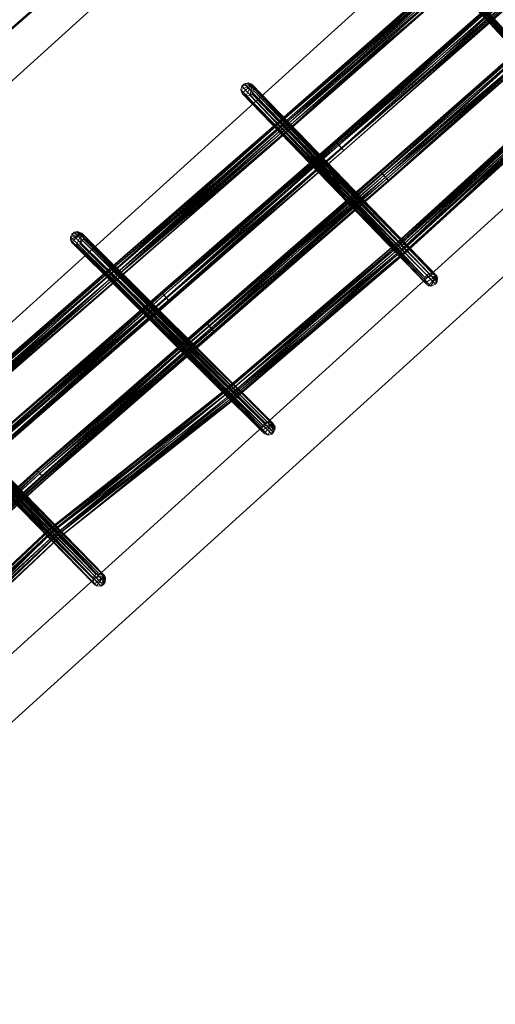
# Model space of a CAD drawing. Units: millimetres. Extents: x -9425 to 6155, y -12004 to 4562.
# Drawn here: x -901 to -305, y -2750 to -1518 of the extents above; entities that cross this region are included whole.
import ezdxf

# ---------------------------------------------------------------- set-up
doc = ezdxf.new("R2010")
doc.units = ezdxf.units.MM
doc.linetypes.add('K5LT32778', pattern=[0])
doc.linetypes.add('K5LT32779', pattern=[0])
doc.layers.get('0').update_dxf_attribs({"true_color": 0x5890e1})

msp = doc.modelspace()

# ---------------------------------------------------------------- linework, layer by layer
at = {"color": 61, "linetype": 'K5LT32778', "lineweight": 18, "true_color": 0xd6e5a6}
for p, q in [((231.4, -529.9), (-1197.1, -1778.3)), ((229, -527.2), (-1196.9, -1778.7)), ((231.4, -529.9), (-1196.3, -1779.3)), ((231.6, -530.1), (-1196.9, -1778.7)), ((-1196.3, -1779.3), (231.6, -530.1)), ((-407.4, -1414.7), (-180.4, -1655.7)), ((-407.4, -1414.7), (-181.6, -1660.3)), ((-407.4, -1414.7), (-180.2, -1664.7)), ((-180.4, -1655.7), (-403.7, -1409.3)), ((-176.6, -1667.6), (-406.2, -1421.1)), ((-406.2, -1421.1), (-180.2, -1664.7)), ((-176.6, -1667.6), (-401.6, -1424.2)), ((-401.6, -1424.2), (-173.8, -1668.1)), ((-401.6, -1424.2), (-169.2, -1666.9)), ((-396, -1423.7), (-167, -1665)), ((-169.2, -1666.9), (-396, -1423.7)), ((-363, -1457.6), (-573.2, -1642.2)), ((-573.2, -1642.2), (-362.5, -1458.5)), ((-363, -1457.6), (-572.9, -1642.4)), ((-363, -1457.6), (-572.1, -1643.3)), ((-572.1, -1643.3), (-361.1, -1459.7)), ((-359.4, -1461.5), (-572.1, -1643.3)), ((-571.8, -1643.9), (-362.5, -1458.5)), ((-359.2, -1462.5), (-571.8, -1643.9)), ((-359.2, -1462.5), (-569.7, -1646.3)), ((-359.4, -1461.5), (-568.3, -1647.6)), ((-568.3, -1647.6), (-356.3, -1465.1)), ((-359.2, -1462.5), (-566.6, -1649.9)), ((-568.3, -1647.6), (-354.6, -1467.2)), ((-566.6, -1649.9), (-355.4, -1466.8)), ((-354.6, -1467.2), (-564.6, -1651.8)), ((-352.3, -1470), (-564.6, -1651.8)), ((-562.9, -1654), (-355.4, -1466.8)), ((-562.9, -1654), (-353, -1469.5)), ((-352.3, -1470), (-562.3, -1654.6)), ((-562.3, -1654.6), (-352.2, -1470.3)), ((-562.2, -1654.8), (-353, -1469.5)), ((-562.2, -1654.8), (-352.2, -1470.3)), ((-295.8, -1484.6), (-505.8, -1669.3)), ((-505.8, -1669.3), (-294.7, -1485.7)), ((-505.8, -1669.3), (-294.9, -1485.9)), ((-294.9, -1485.9), (-505.2, -1670)), ((-504.3, -1670.8), (-294.7, -1485.7)), ((-504.3, -1670.8), (-293.3, -1487.2)), ((-503.5, -1672), (-294.9, -1485.9)), ((-503.5, -1672), (-293.6, -1487.5)), ((-502.2, -1673.2), (-293.3, -1487.2)), ((-290.3, -1490.6), (-502.2, -1673.2)), ((-501.2, -1674.7), (-293.6, -1487.5)), ((-291.2, -1490.2), (-501.2, -1674.7)), ((-290.3, -1490.6), (-497.9, -1678.1)), ((-288.1, -1493.8), (-501.2, -1674.7)), ((-286.7, -1494.8), (-497.9, -1678.1)), ((-497.9, -1678.1), (-285.2, -1496.7)), ((-288.1, -1493.8), (-497.5, -1678.9)), ((-497.5, -1678.9), (-285.7, -1496.5)), ((-495, -1681.6), (-285.7, -1496.5)), ((-495, -1681.6), (-285.2, -1496.7)), ((-284.7, -1497.4), (-495, -1681.6)), ((-284.7, -1497.4), (-495, -1681.6)), ((-449.5, -1707.3), (-239.5, -1522.7)), ((-239, -1523.6), (-449.5, -1707.3)), ((-239, -1523.6), (-449.4, -1707.5)), ((-239.5, -1522.7), (-448.5, -1708.4)), ((-238.4, -1523.8), (-448.5, -1708.4)), ((-239, -1523.6), (-447.3, -1710.1)), ((-447.3, -1710.1), (-237.8, -1525)), ((-238.4, -1523.8), (-446.6, -1710.6)), ((-235.3, -1527.3), (-446.6, -1710.6)), ((-442.8, -1714.9), (-235.3, -1527.3)), ((-447.3, -1710.1), (-235, -1528.3)), ((-235, -1528.3), (-444.9, -1712.8)), ((-231.3, -1532.5), (-444.9, -1712.8)), ((-442.8, -1714.9), (-231, -1532.3)), ((-229.3, -1534.4), (-442.8, -1714.9)), ((-231.3, -1532.5), (-441.2, -1717)), ((-231.3, -1532.5), (-439.4, -1719.1)), ((-439.4, -1719.1), (-228.9, -1535.2)), ((-229.3, -1534.4), (-439.3, -1719)), ((-439.3, -1719), (-228.5, -1535.5)), ((-438.6, -1719.9), (-228.9, -1535.2)), ((-438.6, -1719.9), (-228.5, -1535.5)), ((-228.9, -1535.2), (-438.5, -1720)), ((-623.9, -1605.6), (-610.2, -1598.5)), ((-622.6, -1601), (-623.9, -1605.6)), ((-622.6, -1601), (-620, -1598.2)), ((-622.6, -1601), (-610.2, -1598.5)), ((-393.6, -1840.6), (-622.6, -1601)), ((-622.4, -1610), (-610.2, -1598.5)), ((-614.5, -1596.8), (-620, -1598.2)), ((-610.2, -1598.5), (-620, -1598.2)), ((-388.5, -1835.2), (-620, -1598.2)), ((-393.6, -1840.6), (-620, -1598.2)), ((-617.9, -1613.2), (-610.2, -1598.5)), ((-614.5, -1596.8), (-610.2, -1598.5)), ((-614.5, -1596.8), (-388.5, -1835.2)), ((-614.5, -1596.8), (-381.1, -1835.8)), ((-614.5, -1596.8), (-384.7, -1834.6)), ((-610.2, -1598.5), (-612.3, -1612.7)), ((-381.1, -1835.8), (-610.2, -1598.5)), ((-609.9, -1611), (-610.2, -1598.5)), ((-610.2, -1598.5), (-607.5, -1606.9)), ((-610.2, -1598.5), (-378.5, -1838.4)), ((-607.6, -1602.2), (-610.2, -1598.5)), ((-622.4, -1610), (-623.9, -1605.6)), ((-393.1, -1847.1), (-623.9, -1605.6)), ((-393.6, -1840.6), (-623.9, -1605.6)), ((-622.4, -1610), (-617.9, -1613.2)), ((-622.4, -1610), (-393.1, -1847.1)), ((-622.4, -1610), (-389, -1850.7)), ((-617.9, -1613.2), (-612.3, -1612.7)), ((-389, -1850.7), (-617.9, -1613.2)), ((-617.9, -1613.2), (-386.2, -1851.3)), ((-609.9, -1611), (-612.3, -1612.7)), ((-380.1, -1848.9), (-612.3, -1612.7)), ((-386.2, -1851.3), (-612.3, -1612.7)), ((-609.9, -1611), (-607.5, -1606.9)), ((-380.1, -1848.9), (-609.9, -1611)), ((-609.9, -1611), (-377.9, -1845.7)), ((-607.6, -1602.2), (-607.5, -1606.9)), ((-377.5, -1841), (-607.6, -1602.2)), ((-607.6, -1602.2), (-378.5, -1838.4)), ((-607.5, -1606.9), (-377.9, -1845.7)), ((-377.5, -1841), (-607.5, -1606.9)), ((-432.2, -1800.4), (-215.6, -1602.9)), ((-432.2, -1800.4), (-214.5, -1603.9)), ((-431.9, -1800.6), (-215.6, -1602.9)), ((-213.2, -1605.6), (-431.9, -1800.6)), ((-214.5, -1603.9), (-430.5, -1802.3)), ((-430.5, -1802.3), (-212.6, -1606)), ((-213.2, -1605.6), (-429.3, -1803.5)), ((-429.3, -1803.5), (-211.4, -1607.5)), ((-427.7, -1805.6), (-212.6, -1606)), ((-210.1, -1608.8), (-427.7, -1805.6)), ((-425.6, -1807.7), (-211.4, -1607.5)), ((-425.6, -1807.7), (-207.6, -1611.7)), ((-205.2, -1614.4), (-425.6, -1807.7)), ((-210.1, -1608.8), (-424.5, -1809.2)), ((-424.5, -1809.2), (-207, -1612.2)), ((-205.2, -1614.4), (-422.4, -1811.4)), ((-422.1, -1811.9), (-207, -1612.2)), ((-422.1, -1811.9), (-205.1, -1614.3)), ((-205.1, -1614.3), (-421.3, -1812.7)), ((-205.2, -1614.4), (-421.3, -1812.7)), ((-204.2, -1615.3), (-421.3, -1812.7)), ((-204.2, -1615.3), (-421.3, -1812.7)), ((-1003.3, -2016.1), (-573.2, -1642.2)), ((-1003.3, -2016.1), (-572.9, -1642.4)), ((-573.2, -1642.2), (-1002.3, -2017.2)), ((-790.8, -1831.7), (-572.9, -1642.4)), ((-572.1, -1643.3), (-790.8, -1831.7)), ((-572.1, -1643.3), (-789.4, -1833.1)), ((-568.3, -1647.6), (-789.4, -1833.1)), ((-573.2, -1642.2), (-789.3, -1833.8)), ((-571.8, -1643.9), (-789.3, -1833.8)), ((-571.8, -1643.9), (-787.7, -1835.7)), ((-787.7, -1835.7), (-569.7, -1646.3)), ((-568.3, -1647.6), (-786.7, -1836.1)), ((-569.7, -1646.3), (-784.5, -1839.3)), ((-566.6, -1649.9), (-784.5, -1839.3)), ((-568.3, -1647.6), (-784.2, -1839)), ((-566.6, -1649.9), (-782.8, -1841.3)), ((-573.2, -1642.2), (-572.9, -1642.4)), ((-571.8, -1643.9), (-573.2, -1642.2)), ((-572.1, -1643.3), (-572.9, -1642.4)), ((-568.3, -1647.6), (-572.1, -1643.3)), ((-571.8, -1643.9), (-569.7, -1646.3)), ((-566.6, -1649.9), (-569.7, -1646.3)), ((-568.3, -1647.6), (-564.6, -1651.8)), ((-566.6, -1649.9), (-562.9, -1654)), ((-992.1, -2028.7), (-562.2, -1654.8)), ((-564.6, -1651.8), (-784.2, -1839)), ((-562.9, -1654), (-782.8, -1841.3)), ((-782.4, -1841.1), (-564.6, -1651.8)), ((-562.3, -1654.6), (-782.4, -1841.1)), ((-562.3, -1654.6), (-780.4, -1843.6)), ((-562.2, -1654.8), (-780.4, -1843.6)), ((-562.9, -1654), (-780.3, -1844)), ((-562.2, -1654.8), (-780.3, -1844)), ((-562.3, -1654.6), (-564.6, -1651.8)), ((-562.9, -1654), (-562.2, -1654.8)), ((-562.3, -1654.6), (-562.2, -1654.8)), ((-505.8, -1669.3), (-935.8, -2043.3)), ((-504.3, -1670.8), (-935.8, -2043.3)), ((-505.8, -1669.3), (-723.4, -1859)), ((-505.2, -1670), (-723.4, -1859)), ((-504.3, -1670.8), (-723.2, -1858.9)), ((-722, -1860.8), (-505.2, -1670)), ((-503.5, -1672), (-722, -1860.8)), ((-504.3, -1670.8), (-721.7, -1860.5)), ((-502.2, -1673.2), (-721.7, -1860.5)), ((-503.5, -1672), (-720.4, -1862.7)), ((-720.4, -1862.7), (-501.2, -1674.7)), ((-717.5, -1865.3), (-502.2, -1673.2)), ((-717.2, -1866.3), (-501.2, -1674.7)), ((-505.8, -1669.3), (-505.2, -1670)), ((-504.3, -1670.8), (-505.8, -1669.3)), ((-503.5, -1672), (-505.2, -1670)), ((-504.3, -1670.8), (-502.2, -1673.2)), ((-503.5, -1672), (-501.2, -1674.7)), ((-497.9, -1678.1), (-502.2, -1673.2)), ((-497.5, -1678.9), (-501.2, -1674.7)), ((-495, -1681.6), (-924.9, -2055.7)), ((-495, -1681.6), (-924.9, -2055.7)), ((-497.9, -1678.1), (-717.5, -1865.3)), ((-497.5, -1678.9), (-717.2, -1866.3)), ((-497.9, -1678.1), (-714.6, -1868.7)), ((-495, -1681.6), (-714.6, -1868.7)), ((-497.5, -1678.9), (-714, -1869.9)), ((-495, -1681.6), (-714, -1869.9)), ((-495, -1681.6), (-713.1, -1870.6)), ((-497.9, -1678.1), (-495, -1681.6)), ((-497.5, -1678.9), (-495, -1681.6)), ((-495, -1681.6), (-495, -1681.6)), ((-449.5, -1707.3), (-879.7, -2081.2)), ((-879.7, -2081.2), (-449.4, -1707.5)), ((-878.8, -2082.3), (-449.4, -1707.5)), ((-449.5, -1707.3), (-666.7, -1897.3)), ((-666.7, -1897.3), (-448.5, -1708.4)), ((-449.4, -1707.5), (-666.2, -1898.3)), ((-447.3, -1710.1), (-666.2, -1898.3)), ((-665.4, -1898.6), (-448.5, -1708.4)), ((-446.6, -1710.6), (-665.4, -1898.6)), ((-447.3, -1710.1), (-664.1, -1900.8)), ((-664.1, -1900.8), (-444.9, -1712.8)), ((-663.2, -1901.2), (-446.6, -1710.6)), ((-661.6, -1903.7), (-444.9, -1712.8)), ((-449.5, -1707.3), (-448.5, -1708.4)), ((-449.5, -1707.3), (-449.4, -1707.5)), ((-447.3, -1710.1), (-449.4, -1707.5)), ((-446.6, -1710.6), (-448.5, -1708.4)), ((-447.3, -1710.1), (-444.9, -1712.8)), ((-442.8, -1714.9), (-446.6, -1710.6)), ((-441.2, -1717), (-444.9, -1712.8)), ((-869.1, -2093.2), (-438.5, -1720)), ((-438.6, -1719.9), (-868.9, -2093.5)), ((-868.6, -2093.8), (-438.6, -1719.9)), ((-868.6, -2093.8), (-438.5, -1720)), ((-442.8, -1714.9), (-663.2, -1901.2)), ((-661.6, -1903.7), (-441.2, -1717)), ((-442.8, -1714.9), (-660, -1904.8)), ((-441.2, -1717), (-659.8, -1905.8)), ((-441.2, -1717), (-658.2, -1907.6)), ((-439.4, -1719.1), (-658.2, -1907.6)), ((-658.2, -1907.6), (-438.5, -1720)), ((-442.8, -1714.9), (-657.1, -1908.3)), ((-657.1, -1908.3), (-439.3, -1719)), ((-438.6, -1719.9), (-657.1, -1908.3)), ((-442.8, -1714.9), (-439.3, -1719)), ((-439.4, -1719.1), (-441.2, -1717)), ((-439.4, -1719.1), (-438.5, -1720)), ((-438.6, -1719.9), (-439.3, -1719)), ((-438.6, -1719.9), (-438.5, -1720)), ((-432.2, -1800.4), (-644.3, -1981.4)), ((-431.9, -1800.6), (-644.3, -1981.4)), ((-432.2, -1800.4), (-644.2, -1981.8)), ((-644.2, -1981.8), (-430.5, -1802.3)), ((-643.4, -1982.4), (-431.9, -1800.6)), ((-643.4, -1982.4), (-429.3, -1803.5)), ((-430.5, -1802.3), (-643.3, -1983.1)), ((-430.5, -1802.3), (-641.3, -1985.6)), ((-427.7, -1805.6), (-641.3, -1985.6)), ((-429.3, -1803.5), (-640.9, -1985.3)), ((-425.6, -1807.7), (-640.9, -1985.3)), ((-638.9, -1988.5), (-427.7, -1805.6)), ((-638.9, -1988.5), (-424.5, -1809.2)), ((-637.3, -1989.7), (-425.6, -1807.7)), ((-637.3, -1989.7), (-422.4, -1811.4)), ((-636, -1991.9), (-424.5, -1809.2)), ((-422.4, -1811.4), (-634.5, -1993.2)), ((-432.2, -1800.4), (-430.5, -1802.3)), ((-432.2, -1800.4), (-431.9, -1800.6)), ((-431.9, -1800.6), (-429.3, -1803.5)), ((-427.7, -1805.6), (-430.5, -1802.3)), ((-425.6, -1807.7), (-429.3, -1803.5)), ((-427.7, -1805.6), (-424.5, -1809.2)), ((-422.4, -1811.4), (-425.6, -1807.7)), ((-422.1, -1811.9), (-424.5, -1809.2)), ((-422.4, -1811.4), (-421.3, -1812.7)), ((-422.1, -1811.9), (-636, -1991.9)), ((-422.1, -1811.9), (-634.7, -1993.4)), ((-634.5, -1993.2), (-421.3, -1812.7)), ((-634.5, -1993.2), (-421.3, -1812.7)), ((-422.1, -1811.9), (-633.9, -1994.2)), ((-633.9, -1994.2), (-421.3, -1812.7)), ((-422.1, -1811.9), (-421.3, -1812.7)), ((-421.3, -1812.7), (-421.3, -1812.7)), ((-1003.3, -2016.1), (-790.8, -1831.7)), ((-1002.6, -2016.8), (-790.8, -1831.7)), ((-1002.6, -2016.8), (-789.4, -1833.1)), ((-789.3, -1833.8), (-1002.3, -2017.2)), ((-1001.4, -2018.2), (-789.4, -1833.1)), ((-1001.4, -2018.2), (-786.7, -1836.1)), ((-1000.4, -2019.4), (-789.3, -1833.8)), ((-1000.4, -2019.4), (-787.7, -1835.7)), ((-997.9, -2022.2), (-786.7, -1836.1)), ((-787.7, -1835.7), (-996.6, -2023.6)), ((-789.4, -1833.1), (-790.8, -1831.7)), ((-786.7, -1836.1), (-789.4, -1833.1)), ((-787.7, -1835.7), (-789.3, -1833.8)), ((-787.7, -1835.7), (-784.5, -1839.3)), ((-786.7, -1836.1), (-784.2, -1839)), ((-393.6, -1840.6), (-388.5, -1835.2)), ((-388.5, -1835.2), (-384.7, -1834.6)), ((-388.5, -1835.2), (-378.5, -1838.4)), ((-378.5, -1838.4), (-384.7, -1834.6)), ((-381.1, -1835.8), (-384.7, -1834.6)), ((-381.1, -1835.8), (-378.5, -1838.4)), ((-997.9, -2022.2), (-784.2, -1839)), ((-996.6, -2023.6), (-784.5, -1839.3)), ((-995.4, -2025), (-784.2, -1839)), ((-782.4, -1841.1), (-995.4, -2025)), ((-993.4, -2027.3), (-784.5, -1839.3)), ((-782.4, -1841.1), (-993.4, -2027.3)), ((-993.4, -2027.3), (-782.8, -1841.3)), ((-993.4, -2027.3), (-780.4, -1843.6)), ((-993.4, -2027.3), (-780.3, -1844)), ((-992.4, -2028.4), (-780.3, -1844)), ((-992.1, -2028.7), (-780.4, -1843.6)), ((-992.1, -2028.7), (-780.3, -1844)), ((-782.8, -1841.3), (-784.5, -1839.3)), ((-782.4, -1841.1), (-784.2, -1839)), ((-782.8, -1841.3), (-780.3, -1844)), ((-782.4, -1841.1), (-780.4, -1843.6)), ((-393.6, -1840.6), (-378.5, -1838.4)), ((-393.6, -1840.6), (-393.1, -1847.1)), ((-393.1, -1847.1), (-378.5, -1838.4)), ((-389, -1850.7), (-393.1, -1847.1)), ((-389, -1850.7), (-378.5, -1838.4)), ((-386.2, -1851.3), (-378.5, -1838.4)), ((-380.1, -1848.9), (-378.5, -1838.4)), ((-380.1, -1848.9), (-377.9, -1845.7)), ((-377.9, -1845.7), (-378.5, -1838.4)), ((-377.5, -1841), (-378.5, -1838.4)), ((-377.5, -1841), (-377.9, -1845.7)), ((-935.8, -2043.3), (-723.2, -1858.9)), ((-935.8, -2043.3), (-723.4, -1859)), ((-935.8, -2043.3), (-723.4, -1859)), ((-723.2, -1858.9), (-935, -2044.2)), ((-935, -2044.2), (-723.4, -1859)), ((-721.7, -1860.5), (-935, -2044.2)), ((-935, -2044.2), (-722, -1860.8)), ((-721.7, -1860.5), (-933.1, -2046.4)), ((-931.9, -2047.8), (-722, -1860.8)), ((-722, -1860.8), (-723.4, -1859)), ((-721.7, -1860.5), (-723.2, -1858.9)), ((-720.4, -1862.7), (-722, -1860.8)), ((-717.5, -1865.3), (-721.7, -1860.5)), ((-389, -1850.7), (-386.2, -1851.3)), ((-380.1, -1848.9), (-386.2, -1851.3)), ((-717.5, -1865.3), (-933.1, -2046.4)), ((-931.9, -2047.8), (-720.4, -1862.7)), ((-931.3, -2048.5), (-717.5, -1865.3)), ((-720.4, -1862.7), (-930, -2049.9)), ((-717.2, -1866.3), (-930, -2049.9)), ((-927.5, -2052.7), (-717.5, -1865.3)), ((-927.5, -2052.7), (-714.6, -1868.7)), ((-926.5, -2053.8), (-717.2, -1866.3)), ((-926.5, -2053.8), (-714, -1869.9)), ((-925.4, -2055.1), (-714.6, -1868.7)), ((-925.4, -2055.1), (-714, -1869.9)), ((-925.4, -2055.1), (-713.1, -1870.6)), ((-924.9, -2055.7), (-714, -1869.9)), ((-924.9, -2055.7), (-713.1, -1870.6)), ((-720.4, -1862.7), (-717.2, -1866.3)), ((-717.5, -1865.3), (-714.6, -1868.7)), ((-717.2, -1866.3), (-714, -1869.9)), ((-714.6, -1868.7), (-713.1, -1870.6)), ((-879.7, -2081.2), (-666.7, -1897.3)), ((-879.1, -2081.9), (-666.7, -1897.3)), ((-666.7, -1897.3), (-665.4, -1898.6)), ((-879.1, -2081.9), (-665.4, -1898.6)), ((-878.8, -2082.3), (-666.2, -1898.3)), ((-877.4, -2083.9), (-666.2, -1898.3)), ((-665.4, -1898.6), (-877.4, -2083.9)), ((-664.1, -1900.8), (-877.4, -2083.9)), ((-663.2, -1901.2), (-877.4, -2083.9)), ((-663.2, -1901.2), (-875.6, -2085.9)), ((-660, -1904.8), (-875.6, -2085.9)), ((-873.1, -2088.7), (-664.1, -1900.8)), ((-873.1, -2088.7), (-661.6, -1903.7)), ((-873.1, -2088.7), (-659.8, -1905.8)), ((-872.5, -2089.4), (-660, -1904.8)), ((-871.3, -2090.8), (-659.8, -1905.8)), ((-658.2, -1907.6), (-871.3, -2090.8)), ((-660, -1904.8), (-870.3, -2091.9)), ((-657.1, -1908.3), (-870.3, -2091.9)), ((-658.2, -1907.6), (-869.1, -2093.2)), ((-657.1, -1908.3), (-868.9, -2093.5)), ((-664.1, -1900.8), (-666.2, -1898.3)), ((-663.2, -1901.2), (-665.4, -1898.6)), ((-661.6, -1903.7), (-664.1, -1900.8)), ((-663.2, -1901.2), (-660, -1904.8)), ((-661.6, -1903.7), (-659.8, -1905.8)), ((-657.1, -1908.3), (-660, -1904.8)), ((-658.2, -1907.6), (-659.8, -1905.8)), ((-863.9, -2155.3), (-644.3, -1981.4)), ((-643.4, -1982.4), (-863.9, -2155.3)), ((-863.8, -2155.6), (-644.3, -1981.4)), ((-863.8, -2155.6), (-644.2, -1981.8)), ((-863.8, -2155.6), (-643.3, -1983.1)), ((-863, -2156.2), (-643.4, -1982.4)), ((-861.4, -2158.6), (-643.3, -1983.1)), ((-643.4, -1982.4), (-644.3, -1981.4)), ((-644.2, -1981.8), (-644.3, -1981.4)), ((-644.2, -1981.8), (-643.3, -1983.1)), ((-643.4, -1982.4), (-640.9, -1985.3)), ((-643.3, -1983.1), (-641.3, -1985.6)), ((-863, -2156.2), (-640.9, -1985.3)), ((-861.4, -2158.6), (-641.3, -1985.6)), ((-860.5, -2159), (-640.9, -1985.3)), ((-637.3, -1989.7), (-860.5, -2159)), ((-857.7, -2162.9), (-641.3, -1985.6)), ((-638.9, -1988.5), (-857.7, -2162.9)), ((-857.7, -2162.9), (-636, -1991.9)), ((-856.1, -2164), (-637.3, -1989.7)), ((-856.1, -2164), (-634.5, -1993.2)), ((-636, -1991.9), (-856, -2165)), ((-853.5, -2167.6), (-636, -1991.9)), ((-853.5, -2167.6), (-634.7, -1993.4)), ((-853.5, -2167.6), (-633.9, -1994.2)), ((-634.5, -1993.2), (-853.3, -2167.5)), ((-633.9, -1994.2), (-853.3, -2167.5)), ((-638.9, -1988.5), (-641.3, -1985.6)), ((-637.3, -1989.7), (-640.9, -1985.3)), ((-638.9, -1988.5), (-636, -1991.9)), ((-637.3, -1989.7), (-634.5, -1993.2)), ((-636, -1991.9), (-634.7, -1993.4)), ((-633.9, -1994.2), (-634.7, -1993.4)), ((-633.9, -1994.2), (-634.5, -1993.2)), ((-1087.5, -2267.9), (-879.7, -2081.2)), ((-879.1, -2081.9), (-1087.5, -2267.9)), ((-879.7, -2081.2), (-1086.9, -2268.6)), ((-879.1, -2081.9), (-1086.9, -2268.6)), ((-878.8, -2082.3), (-1086.9, -2268.6)), ((-878.8, -2082.3), (-1085.7, -2270)), ((-878.8, -2082.3), (-879.7, -2081.2)), ((-879.1, -2081.9), (-879.7, -2081.2)), ((-879.1, -2081.9), (-877.4, -2083.9)), ((-878.8, -2082.3), (-877.4, -2083.9)), ((-1086.9, -2268.6), (-877.4, -2083.9)), ((-1085.7, -2270), (-877.4, -2083.9)), ((-1084.6, -2271.2), (-877.4, -2083.9)), ((-1084.6, -2271.2), (-875.6, -2085.9)), ((-875.6, -2085.9), (-1082.2, -2274)), ((-872.5, -2089.4), (-1082.2, -2274)), ((-1081.5, -2274.7), (-877.4, -2083.9)), ((-873.1, -2088.7), (-1081.5, -2274.7)), ((-872.5, -2089.4), (-1079.7, -2276.8)), ((-1079.7, -2276.8), (-870.3, -2091.9)), ((-873.1, -2088.7), (-1078.6, -2278.1)), ((-1078.6, -2278.1), (-871.3, -2090.8)), ((-1078.1, -2278.6), (-870.3, -2091.9)), ((-1078.1, -2278.6), (-868.9, -2093.5)), ((-1076.7, -2280.2), (-871.3, -2090.8)), ((-1076.7, -2280.2), (-869.1, -2093.2)), ((-868.6, -2093.8), (-1076.7, -2280.2)), ((-868.9, -2093.5), (-1076.5, -2280.4)), ((-868.6, -2093.8), (-1076.5, -2280.4)), ((-873.1, -2088.7), (-877.4, -2083.9)), ((-875.6, -2085.9), (-877.4, -2083.9)), ((-872.5, -2089.4), (-875.6, -2085.9)), ((-873.1, -2088.7), (-871.3, -2090.8)), ((-872.5, -2089.4), (-870.3, -2091.9)), ((-871.3, -2090.8), (-869.1, -2093.2)), ((-868.9, -2093.5), (-870.3, -2091.9)), ((-868.6, -2093.8), (-869.1, -2093.2)), ((-868.6, -2093.8), (-868.9, -2093.5)), ((-1045.9, -2326.1), (-863.9, -2155.3)), ((-863.8, -2155.6), (-1045.9, -2326)), ((-863.8, -2155.6), (-1045.9, -2326.1)), ((-863, -2156.2), (-1045.9, -2326.1)), ((-863, -2156.2), (-1044.7, -2327.5)), ((-863.8, -2155.6), (-1044.1, -2327.9)), ((-863, -2156.2), (-863.9, -2155.3)), ((-863.8, -2155.6), (-863.9, -2155.3)), ((-863.8, -2155.6), (-861.4, -2158.6)), ((-863, -2156.2), (-860.5, -2159)), ((-860.5, -2159), (-1044.7, -2327.5)), ((-1044.1, -2327.9), (-861.4, -2158.6)), ((-861.4, -2158.6), (-1041.8, -2330.4)), ((-857.7, -2162.9), (-1041.8, -2330.4)), ((-1041.3, -2331.3), (-860.5, -2159)), ((-857.7, -2162.9), (-1039.8, -2332.5)), ((-1039.8, -2332.5), (-856, -2165)), ((-860.5, -2159), (-1038.1, -2334.8)), ((-856.1, -2164), (-1038.1, -2334.8)), ((-1035.9, -2336.8), (-856, -2165)), ((-853.5, -2167.6), (-1035.9, -2336.8)), ((-856.1, -2164), (-1035.3, -2337.7)), ((-1035.3, -2337.7), (-853.3, -2167.5)), ((-853.3, -2167.5), (-1034.7, -2338.3)), ((-853.5, -2167.6), (-1034.7, -2338.3)), ((-857.7, -2162.9), (-861.4, -2158.6)), ((-856.1, -2164), (-860.5, -2159)), ((-857.7, -2162.9), (-856, -2165)), ((-856.1, -2164), (-853.3, -2167.5)), ((-853.5, -2167.6), (-856, -2165)), ((-853.5, -2167.6), (-853.3, -2167.5))]:
    msp.add_line(p, q, dxfattribs=at)
at = {"color": 61, "linetype": 'K5LT32779', "lineweight": 18, "true_color": 0xd6e5a6}
msp.add_lwpolyline([(-1948.6, -2532.5), (532.8, -288.8), (681.1, -456.7), (-1808.8, -2707.8), (-1961.4, -2539.3)], close=True, dxfattribs=at)
for points in [[(692.3, -873.1), (729.3, -911.3), (-1477.9, -2910.2), (-1504.2, -2878.2), (-1513.1, -2867.6), (-1515.8, -2864.6), (-1516.3, -2864.2), (-1516.7, -2863.9), (-1516.8, -2863.7), (-1516.9, -2863.7), (-1516.9, -2863.7), (-1516.9, -2863.6), (-1517, -2863.6), (-1517, -2863.6), (-1517, -2863.6), (-1517.1, -2863.6), (-1005.8, -2396.4), (-460.8, -1904.1), (-178.2, -1648.6), (35.3, -1460.9), (420, -1119.7), (565.7, -991.4), (694.5, -873.4), (728.8, -910)], [(-823.1, -1785), (-837.3, -1789.7)], [(-837.3, -1789.7), (-835.7, -1786.2)], [(-823.1, -1785), (-837.2, -1793.4)], [(-836, -1796), (-823.1, -1785)], [(-832.8, -1783.7), (-835.7, -1786.2)], [(-823.1, -1785), (-835.7, -1786.2)], [(-593.7, -2022.4), (-835.7, -1786.2)], [(-597.4, -2027.9), (-835.7, -1786.2)], [(-832.8, -1783.7), (-829.1, -1782.7)], [(-832.8, -1783.7), (-593.7, -2022.4)], [(-832.8, -1783.7), (-823.1, -1785)], [(-591.1, -2021.2), (-832.8, -1783.7)], [(-823.1, -1785), (-829.7, -1799.4)], [(-591.1, -2021.2), (-829.1, -1782.7)], [(-584, -2022.7), (-829.1, -1782.7)], [(-823.1, -1785), (-829.1, -1782.7)], [(-823.1, -1785), (-825.1, -1798.2)], [(-820.9, -1792), (-823.1, -1785)], [(-823.1, -1785), (-821.2, -1788.2)], [(-823.1, -1785), (-581.1, -2027.4)], [(-823.1, -1785), (-584, -2022.7)], [(-837.3, -1789.7), (-837.2, -1793.4)], [(-597.4, -2027.9), (-837.3, -1789.7)], [(-597.4, -2027.9), (-837.2, -1793.4)], [(-836, -1796), (-837.2, -1793.4)], [(-597.4, -2031.7), (-837.2, -1793.4)], [(-836, -1796), (-829.7, -1799.4)], [(-836, -1796), (-597.4, -2031.7)], [(-836, -1796), (-594.9, -2035.6)], [(-829.7, -1799.4), (-825.1, -1798.2)], [(-820.9, -1792), (-825.1, -1798.2)], [(-825.1, -1798.2), (-583, -2034.5)], [(-825.1, -1798.2), (-585.2, -2036.4)], [(-820.9, -1792), (-821.2, -1788.2)], [(-581.2, -2031.2), (-821.2, -1788.2)], [(-581.1, -2027.4), (-821.2, -1788.2)], [(-820.9, -1792), (-581.2, -2031.2)], [(-820.9, -1792), (-583, -2034.5)], [(-589.8, -2037.6), (-829.7, -1799.4)], [(-829.7, -1799.4), (-594.9, -2035.6)], [(-829.7, -1799.4), (-585.2, -2036.4)], [(-1041, -1971.6), (-802.2, -2210.4)], [(-1041, -1971.6), (-805.8, -2211.8)], [(-1041, -1971.6), (-809.5, -2217.2)], [(-798.5, -2210.7), (-1037.4, -1970.2)], [(-802.2, -2210.4), (-1037.4, -1970.2)], [(-1033.7, -1970.5), (-798.5, -2210.7)], [(-809.5, -2217.2), (-1044.7, -1977.1)], [(-1043.5, -1983.4), (-809.5, -2217.2)], [(-807.6, -2224.3), (-1043.5, -1983.4)], [(-1030.5, -1972.4), (-794.7, -2213.3)], [(-798.5, -2210.7), (-1030.5, -1972.4)], [(-793.4, -2215.8), (-1030.5, -1972.4)], [(-796.5, -2225.2), (-1029.7, -1982.9)], [(-794, -2222.3), (-1029.7, -1982.9)], [(-793.4, -2215.8), (-1028.6, -1975.6)], [(-1028.3, -1979.4), (-794, -2222.3)], [(-1028.3, -1979.4), (-793.4, -2215.8)], [(-807.6, -2224.3), (-1037.1, -1986.8)], [(-1037.1, -1986.8), (-804.6, -2226.4)], [(-799, -2226.6), (-1037.1, -1986.8)], [(-1032.5, -1985.6), (-796.5, -2225.2)], [(-799, -2226.6), (-1032.5, -1985.6)], [(-597.4, -2027.9), (-593.7, -2022.4)], [(-597.4, -2027.9), (-584, -2022.7)], [(-584, -2022.7), (-597.4, -2031.7)], [(-597.4, -2027.9), (-597.4, -2031.7)], [(-594.9, -2035.6), (-597.4, -2031.7)], [(-584, -2022.7), (-594.9, -2035.6)], [(-591.1, -2021.2), (-593.7, -2022.4)], [(-584, -2022.7), (-593.7, -2022.4)], [(-591.1, -2021.2), (-584, -2022.7)], [(-589.8, -2037.6), (-584, -2022.7)], [(-584, -2022.7), (-585.2, -2036.4)], [(-581.2, -2031.2), (-584, -2022.7)], [(-584, -2022.7), (-583, -2034.5)], [(-584, -2022.7), (-581.1, -2027.4)], [(-581.2, -2031.2), (-583, -2034.5)], [(-581.2, -2031.2), (-581.1, -2027.4)], [(-589.8, -2037.6), (-594.9, -2035.6)], [(-589.8, -2037.6), (-585.2, -2036.4)], [(-585.2, -2036.4), (-583, -2034.5)], [(-809.5, -2217.2), (-805.8, -2211.8)], [(-809.5, -2217.2), (-794.7, -2213.3)], [(-807.6, -2224.3), (-809.5, -2217.2)], [(-807.6, -2224.3), (-794.7, -2213.3)], [(-805.8, -2211.8), (-802.2, -2210.4)], [(-805.8, -2211.8), (-794.7, -2213.3)], [(-804.6, -2226.4), (-794.7, -2213.3)], [(-802.2, -2210.4), (-794.7, -2213.3)], [(-798.5, -2210.7), (-802.2, -2210.4)], [(-799, -2226.6), (-794.7, -2213.3)], [(-798.5, -2210.7), (-794.7, -2213.3)], [(-796.5, -2225.2), (-794.7, -2213.3)], [(-793.4, -2215.8), (-794.7, -2213.3)], [(-794, -2222.3), (-794.7, -2213.3)], [(-793.4, -2215.8), (-794, -2222.3)], [(-807.6, -2224.3), (-804.6, -2226.4)], [(-799, -2226.6), (-804.6, -2226.4)], [(-799, -2226.6), (-796.5, -2225.2)], [(-794, -2222.3), (-796.5, -2225.2)]]:
    msp.add_lwpolyline(points, dxfattribs=at)

doc.saveas('drawing.dxf')
